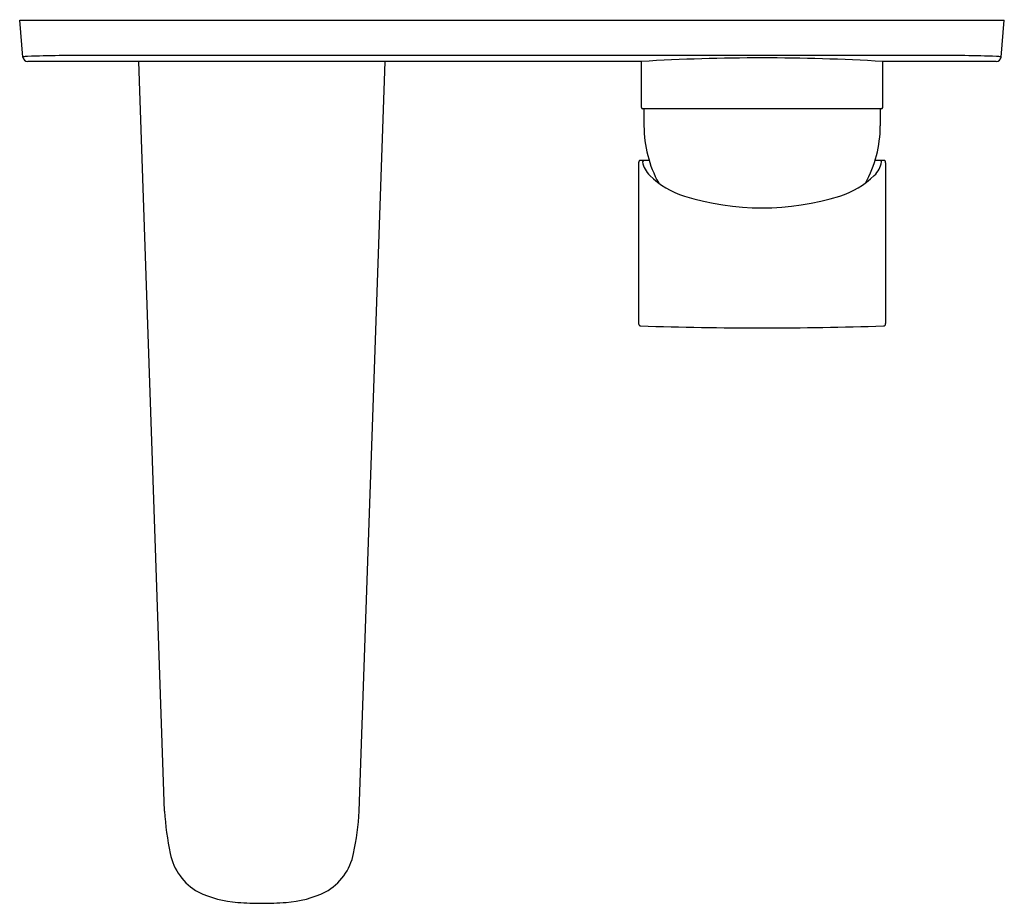
# Model space of a CAD drawing. Extents: x 3605.93 to 3613.8, y 147.89 to 154.96.
import ezdxf

# ---------------------------------------------------------------- set-up
doc = ezdxf.new("R2010")
doc.units = 0
doc.header["$LTSCALE"] = 0.64311
doc.layers.get('0').update_dxf_attribs({"color": 255, "linetype": 'CONTINUOUS'})
doc.layers.get('DEFPOINTS').update_dxf_attribs({"linetype": 'CONTINUOUS'})
doc.styles.get("Standard").update_dxf_attribs({"font": 'txt', "width": 0.8})

msp = doc.modelspace()

# ---------------------------------------------------------------- linework, layer by layer
for p, q in [((3605.9546, 154.6569), (3605.9288, 154.9508)), ((3605.9288, 154.9508), (3613.8029, 154.9508)), ((3613.7771, 154.6569), (3613.8029, 154.9508)), ((3613.4879, 154.6678), (3606.2438, 154.6677)), ((3610.9013, 154.621), (3605.9936, 154.6209)), ((3607.0881, 148.6251), (3606.8806, 154.6209)), ((3608.6436, 148.6251), (3608.8511, 154.621)), ((3610.9013, 154.254), (3610.9013, 154.621)), ((3613.7381, 154.621), (3612.8304, 154.621)), ((3612.8304, 154.254), (3612.8304, 154.621)), ((3612.8186, 154.2422), (3610.9131, 154.2422)), ((3610.921, 154.2422), (3610.921, 154.106)), ((3612.8107, 154.2422), (3612.8107, 154.106)), ((3610.8779, 153.8102), (3610.8779, 152.5247)), ((3610.9626, 153.8288), (3610.8874, 153.8288)), ((3612.8443, 153.8288), (3612.7692, 153.8288)), ((3612.8538, 153.8102), (3612.8538, 152.5247))]:
    msp.add_line(p, q)
for centre, radius, start, end in [((3606.0343, 154.1329), 0.5303, 94.6111, 98.65305), ((3605.9938, 154.6603), 0.0394, 185.00098, 269.78643), ((3606.3031, 147.2253), 7.4427, 90.45607, 92.39761), ((3611.866, 138.2956), 16.3539, 86.61927, 93.38191), ((3613.4197, 146.9557), 7.7123, 87.61936, 89.49303), ((3613.7381, 154.6602), 0.0392, 269.99986, 355.08571), ((3613.6974, 154.1329), 0.5303, 81.34695, 85.3889), ((3610.9131, 154.254), 0.0118, 180, 270), ((3612.8186, 154.254), 0.0118, 270, 360), ((3611.8651, 154.1059), 0.9441, 179.99597, 208.9675), ((3611.8666, 154.1059), 0.9441, 331.0325, 0.00403), ((3610.9164, 153.8085), 0.0385, 153.79557, 177.47261), ((3610.8875, 153.8222), 0.00659, 90.98462, 149.26729), ((3610.9233, 153.8149), 0.014, 97.25201, 167.07567), ((3611.1177, 153.8587), 0.2119, 191.06704, 225.16135), ((3612.614, 153.8587), 0.2119, 314.83865, 348.93296), ((3612.8084, 153.8149), 0.014, 12.92433, 82.74799), ((3612.8442, 153.8222), 0.00659, 30.73271, 89.01538), ((3612.8153, 153.8085), 0.0385, 2.52739, 26.20443), ((3611.4548, 154.2134), 0.7012, 226.06297, 252.51783), ((3612.2769, 154.2134), 0.7012, 287.48217, 313.93703), ((3611.8659, 155.5343), 2.0847, 252.64851, 287.35149), ((3610.8977, 152.5248), 0.0198, 180.23445, 262.49854), ((3612.834, 152.5248), 0.0198, 277.50146, 359.76555), ((3611.8659, 183.9204), 31.4302, 268.23007, 271.76993), ((3609.2357, 148.7359), 2.1505, 182.95467, 192.10939), ((3606.496, 148.7359), 2.1505, 347.89061, 357.04533), ((3607.5786, 148.3743), 0.4545, 191.3612, 240.69017), ((3608.1531, 148.3743), 0.4545, 299.30983, 348.6388), ((3607.7359, 148.7694), 0.8778, 244.36174, 265.88957), ((3607.9958, 148.7694), 0.8778, 274.11043, 295.63826), ((3607.8633, 150.5414), 2.6543, 265.88957, 270.05556), ((3607.8684, 150.5414), 2.6543, 269.94444, 274.11043)]:
    msp.add_arc(centre, radius, start, end)

# ---------------------------------------------------------------- texts
at = {"layer": 'DEFPOINTS'}
for tag, p, s in [('TRADENAME', (3607.8661, 154.9528), 'ALEO'), ('MODELNUMBER', (3607.8661, 154.9544), 'K-5683IN-4ND'), ('PRODUCT', (3607.8661, 154.9511), 'BATHROOM SINK FAUCET')]:
    msp.add_attdef(tag, p, s, height=0.001, dxfattribs=at)

doc.saveas('drawing.dxf')
